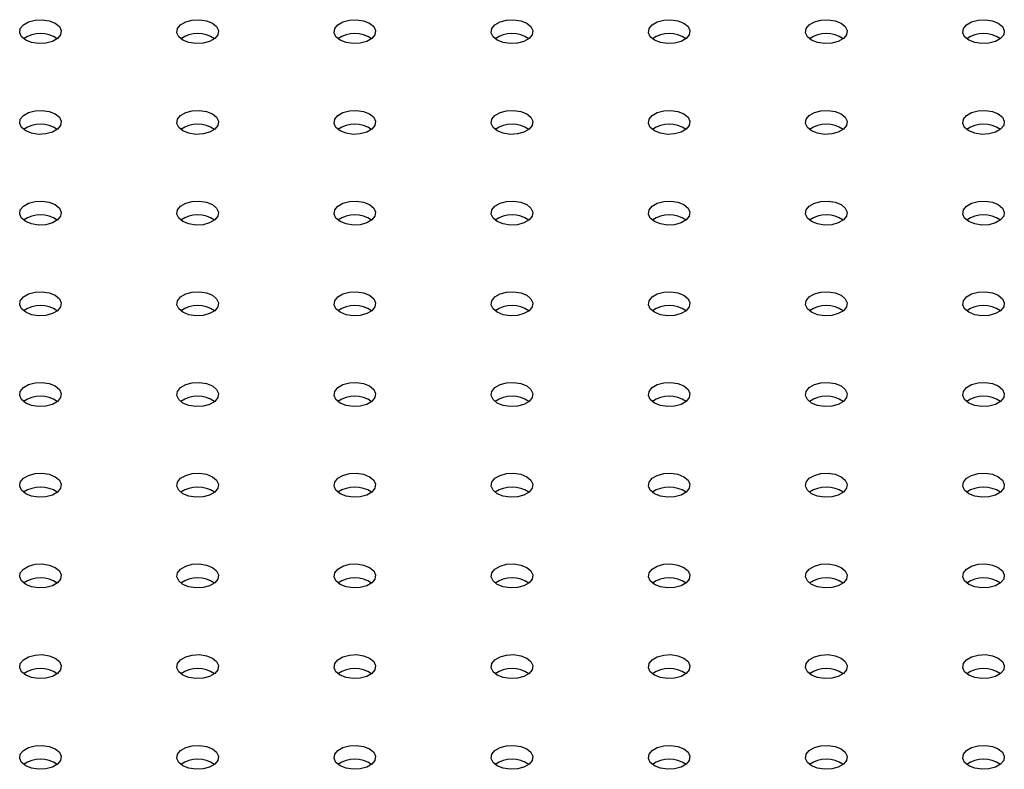
# Model space of a CAD drawing. Units: millimetres. Extents: x 0 to 44.5, y 0 to 29.8.
# Drawn here: x 23.3 to 23.6, y 14.7 to 14.9 of the extents above; entities that cross this region are included whole.
import ezdxf

# ---------------------------------------------------------------- set-up
doc = ezdxf.new("R2010")
doc.units = ezdxf.units.MM

msp = doc.modelspace()

# ---------------------------------------------------------------- linework, layer by layer
at = {"color": 7, "linetype": 'Continuous', "lineweight": 25, "flags": 128}
for points in [[(23.29100546027628, 14.92502743274106), (23.28981025424118, 14.9260128231001), (23.28927093277485, 14.92717477344058), (23.28945254600567, 14.92837313540288), (23.29033318869767, 14.92946336884842), (23.29180664234529, 14.93031397553352), (23.29369518669278, 14.93082235973835), (23.29577103541989, 14.93092720282485), (23.29778381053384, 14.93061585916947), (23.29949074165052, 14.929925881412), (23.30068594768562, 14.92894049105297), (23.30122526915195, 14.92777854071249), (23.30104365592113, 14.92658017875018), (23.30016301322913, 14.92548994530465), (23.2986895595815, 14.92463933861954), (23.29680101523401, 14.92413095441472), (23.29472516650691, 14.92402611132821), (23.29271239139296, 14.92433745498359), (23.29100546027628, 14.92502743274106)], [(23.33626029427221, 14.92502743274106), (23.33506508823712, 14.92601282310009), (23.33452576677078, 14.92717477344057), (23.3347073800016, 14.92837313540288), (23.3355880226936, 14.92946336884841), (23.33706147634123, 14.93031397553351), (23.33895002068872, 14.93082235973834), (23.34102586941582, 14.93092720282485), (23.34303864452978, 14.93061585916947), (23.34474557564645, 14.92992588141199), (23.34594078168156, 14.92894049105296), (23.34648010314789, 14.92777854071248), (23.34629848991707, 14.92658017875018), (23.34541784722507, 14.92548994530464), (23.34394439357744, 14.92463933861954), (23.34205584922995, 14.92413095441471), (23.33998000050285, 14.92402611132821), (23.33796722538889, 14.92433745498359), (23.33626029427221, 14.92502743274106)], [(23.38151512826816, 14.92502743274106), (23.38031992223306, 14.9260128231001), (23.37978060076673, 14.92717477344058), (23.37996221399754, 14.92837313540288), (23.38084285668954, 14.92946336884842), (23.38231631033717, 14.93031397553352), (23.38420485468466, 14.93082235973835), (23.38628070341176, 14.93092720282485), (23.38829347852572, 14.93061585916947), (23.3900004096424, 14.929925881412), (23.3911956156775, 14.92894049105297), (23.39173493714383, 14.92777854071249), (23.39155332391301, 14.92658017875018), (23.39067268122101, 14.92548994530465), (23.38919922757339, 14.92463933861954), (23.38731068322589, 14.92413095441472), (23.38523483449879, 14.92402611132821), (23.38322205938483, 14.92433745498359), (23.38151512826816, 14.92502743274106)], [(23.42676996226409, 14.92502743274106), (23.42557475622899, 14.92601282310009), (23.42503543476266, 14.92717477344057), (23.42521704799348, 14.92837313540288), (23.42609769068548, 14.92946336884841), (23.4275711443331, 14.93031397553351), (23.42945968868059, 14.93082235973834), (23.4315355374077, 14.93092720282485), (23.43354831252165, 14.93061585916947), (23.43525524363833, 14.92992588141199), (23.43645044967343, 14.92894049105296), (23.43698977113976, 14.92777854071248), (23.43680815790895, 14.92658017875018), (23.43592751521695, 14.92548994530464), (23.43445406156932, 14.92463933861954), (23.43256551722182, 14.92413095441471), (23.43048966849473, 14.92402611132821), (23.42847689338077, 14.92433745498359), (23.42676996226409, 14.92502743274106)], [(23.47202479626004, 14.92502743274106), (23.47082959022493, 14.9260128231001), (23.4702902687586, 14.92717477344058), (23.47047188198942, 14.92837313540288), (23.47135252468142, 14.92946336884842), (23.47282597832905, 14.93031397553352), (23.47471452267654, 14.93082235973835), (23.47679037140364, 14.93092720282485), (23.4788031465176, 14.93061585916947), (23.48051007763427, 14.929925881412), (23.48170528366937, 14.92894049105297), (23.4822446051357, 14.92777854071249), (23.48206299190489, 14.92658017875018), (23.48118234921289, 14.92548994530465), (23.47970889556526, 14.92463933861954), (23.47782035121777, 14.92413095441472), (23.47574450249067, 14.92402611132821), (23.47373172737671, 14.92433745498359), (23.47202479626004, 14.92502743274106)], [(23.51727963025597, 14.92502743274106), (23.51608442422087, 14.92601282310009), (23.51554510275454, 14.92717477344057), (23.51572671598536, 14.92837313540288), (23.51660735867735, 14.92946336884841), (23.51808081232498, 14.93031397553351), (23.51996935667247, 14.93082235973834), (23.52204520539957, 14.93092720282485), (23.52405798051353, 14.93061585916947), (23.52576491163021, 14.92992588141199), (23.52696011766531, 14.92894049105296), (23.52749943913164, 14.92777854071248), (23.52731782590082, 14.92658017875018), (23.52643718320882, 14.92548994530464), (23.52496372956119, 14.92463933861954), (23.52307518521371, 14.92413095441471), (23.5209993364866, 14.92402611132821), (23.51898656137265, 14.92433745498359), (23.51727963025597, 14.92502743274106)], [(23.56253446425191, 14.92502743274106), (23.56133925821681, 14.9260128231001), (23.56079993675048, 14.92717477344058), (23.5609815499813, 14.92837313540288), (23.5618621926733, 14.92946336884842), (23.56333564632093, 14.93031397553352), (23.56522419066842, 14.93082235973835), (23.56730003939552, 14.93092720282485), (23.56931281450948, 14.93061585916947), (23.57101974562615, 14.929925881412), (23.57221495166125, 14.92894049105297), (23.57275427312758, 14.92777854071249), (23.57257265989677, 14.92658017875018), (23.57169201720477, 14.92548994530465), (23.57021856355714, 14.92463933861954), (23.56833001920965, 14.92413095441472), (23.56625417048255, 14.92402611132821), (23.56424139536859, 14.92433745498359), (23.56253446425191, 14.92502743274106)], [(23.29100546027628, 14.89890237316273), (23.28981025424117, 14.89988776352177), (23.28927093277484, 14.90104971386224), (23.28945254600566, 14.90224807582455), (23.29033318869766, 14.90333830927008), (23.29180664234529, 14.90418891595519), (23.29369518669278, 14.90469730016002), (23.29577103541988, 14.90480214324652), (23.29778381053384, 14.90449079959114), (23.29949074165051, 14.90380082183367), (23.30068594768561, 14.90281543147464), (23.30122526915195, 14.90165348113416), (23.30104365592113, 14.90045511917185), (23.30016301322913, 14.89936488572632), (23.2986895595815, 14.89851427904121), (23.29680101523401, 14.89800589483638), (23.29472516650691, 14.89790105174988), (23.29271239139295, 14.89821239540526), (23.29100546027628, 14.89890237316273)], [(23.33626029427222, 14.89890237316274), (23.33506508823712, 14.89988776352177), (23.33452576677079, 14.90104971386225), (23.33470738000161, 14.90224807582455), (23.33558802269361, 14.90333830927009), (23.33706147634123, 14.90418891595519), (23.33895002068872, 14.90469730016002), (23.34102586941583, 14.90480214324652), (23.34303864452978, 14.90449079959115), (23.34474557564646, 14.90380082183367), (23.34594078168156, 14.90281543147464), (23.34648010314789, 14.90165348113416), (23.34629848991707, 14.90045511917186), (23.34541784722508, 14.89936488572632), (23.34394439357745, 14.89851427904122), (23.34205584922996, 14.89800589483639), (23.33998000050286, 14.89790105174989), (23.3379672253889, 14.89821239540526), (23.33626029427222, 14.89890237316274)], [(23.38151512826815, 14.89890237316273), (23.38031992223305, 14.89988776352177), (23.37978060076672, 14.90104971386225), (23.37996221399754, 14.90224807582455), (23.38084285668954, 14.90333830927008), (23.38231631033716, 14.90418891595519), (23.38420485468466, 14.90469730016002), (23.38628070341176, 14.90480214324652), (23.38829347852572, 14.90449079959114), (23.39000040964239, 14.90380082183367), (23.39119561567749, 14.90281543147464), (23.39173493714382, 14.90165348113416), (23.391553323913, 14.90045511917185), (23.39067268122101, 14.89936488572632), (23.38919922757338, 14.89851427904121), (23.38731068322589, 14.89800589483638), (23.38523483449879, 14.89790105174988), (23.38322205938483, 14.89821239540526), (23.38151512826815, 14.89890237316273)], [(23.4267699622641, 14.89890237316274), (23.425574756229, 14.89988776352177), (23.42503543476267, 14.90104971386225), (23.42521704799348, 14.90224807582455), (23.42609769068548, 14.90333830927009), (23.42757114433311, 14.90418891595519), (23.42945968868061, 14.90469730016002), (23.4315355374077, 14.90480214324652), (23.43354831252166, 14.90449079959115), (23.43525524363834, 14.90380082183367), (23.43645044967344, 14.90281543147464), (23.43698977113977, 14.90165348113416), (23.43680815790895, 14.90045511917186), (23.43592751521695, 14.89936488572632), (23.43445406156933, 14.89851427904122), (23.43256551722184, 14.89800589483639), (23.43048966849473, 14.89790105174989), (23.42847689338077, 14.89821239540526), (23.4267699622641, 14.89890237316274)], [(23.47202479626003, 14.89890237316273), (23.47082959022493, 14.89988776352177), (23.4702902687586, 14.90104971386224), (23.47047188198941, 14.90224807582455), (23.47135252468141, 14.90333830927008), (23.47282597832904, 14.90418891595519), (23.47471452267654, 14.90469730016002), (23.47679037140363, 14.90480214324652), (23.47880314651759, 14.90449079959114), (23.48051007763427, 14.90380082183367), (23.48170528366937, 14.90281543147464), (23.4822446051357, 14.90165348113416), (23.48206299190488, 14.90045511917185), (23.48118234921288, 14.89936488572632), (23.47970889556525, 14.89851427904121), (23.47782035121777, 14.89800589483638), (23.47574450249066, 14.89790105174988), (23.47373172737671, 14.89821239540526), (23.47202479626003, 14.89890237316273)], [(23.51727963025598, 14.89890237316274), (23.51608442422087, 14.89988776352177), (23.51554510275454, 14.90104971386225), (23.51572671598536, 14.90224807582455), (23.51660735867736, 14.90333830927009), (23.51808081232499, 14.90418891595519), (23.51996935667248, 14.90469730016002), (23.52204520539958, 14.90480214324652), (23.52405798051354, 14.90449079959115), (23.52576491163022, 14.90380082183367), (23.52696011766531, 14.90281543147464), (23.52749943913165, 14.90165348113416), (23.52731782590083, 14.90045511917186), (23.52643718320883, 14.89936488572632), (23.5249637295612, 14.89851427904122), (23.52307518521371, 14.89800589483639), (23.52099933648661, 14.89790105174989), (23.51898656137265, 14.89821239540526), (23.51727963025598, 14.89890237316274)], [(23.56253446425191, 14.89890237316273), (23.56133925821681, 14.89988776352177), (23.56079993675048, 14.90104971386225), (23.56098154998129, 14.90224807582455), (23.5618621926733, 14.90333830927008), (23.56333564632092, 14.90418891595519), (23.56522419066841, 14.90469730016002), (23.56730003939552, 14.90480214324652), (23.56931281450947, 14.90449079959114), (23.57101974562615, 14.90380082183367), (23.57221495166125, 14.90281543147464), (23.57275427312758, 14.90165348113416), (23.57257265989676, 14.90045511917185), (23.57169201720476, 14.89936488572632), (23.57021856355713, 14.89851427904121), (23.56833001920964, 14.89800589483639), (23.56625417048254, 14.89790105174988), (23.56424139536858, 14.89821239540526), (23.56253446425191, 14.89890237316273)], [(23.29100546027628, 14.87277731358441), (23.28981025424118, 14.87376270394344), (23.28927093277485, 14.87492465428392), (23.28945254600567, 14.87612301624623), (23.29033318869767, 14.87721324969176), (23.29180664234529, 14.87806385637687), (23.29369518669278, 14.8785722405817), (23.29577103541989, 14.8786770836682), (23.29778381053384, 14.87836574001282), (23.29949074165052, 14.87767576225535), (23.30068594768562, 14.87669037189631), (23.30122526915195, 14.87552842155583), (23.30104365592113, 14.87433005959353), (23.30016301322913, 14.87323982614799), (23.2986895595815, 14.87238921946289), (23.29680101523401, 14.87188083525806), (23.29472516650691, 14.87177599217156), (23.29271239139296, 14.87208733582694), (23.29100546027628, 14.87277731358441)], [(23.33626029427221, 14.87277731358441), (23.33506508823712, 14.87376270394344), (23.33452576677078, 14.87492465428392), (23.3347073800016, 14.87612301624622), (23.3355880226936, 14.87721324969176), (23.33706147634123, 14.87806385637686), (23.33895002068872, 14.87857224058169), (23.34102586941582, 14.87867708366819), (23.34303864452978, 14.87836574001282), (23.34474557564645, 14.87767576225534), (23.34594078168155, 14.87669037189631), (23.34648010314788, 14.87552842155583), (23.34629848991707, 14.87433005959353), (23.34541784722507, 14.87323982614799), (23.34394439357744, 14.87238921946289), (23.34205584922995, 14.87188083525806), (23.33998000050285, 14.87177599217155), (23.33796722538889, 14.87208733582693), (23.33626029427221, 14.87277731358441)], [(23.38151512826816, 14.87277731358441), (23.38031992223306, 14.87376270394344), (23.37978060076673, 14.87492465428392), (23.37996221399754, 14.87612301624623), (23.38084285668954, 14.87721324969176), (23.38231631033717, 14.87806385637687), (23.38420485468466, 14.8785722405817), (23.38628070341176, 14.8786770836682), (23.38829347852572, 14.87836574001282), (23.3900004096424, 14.87767576225535), (23.3911956156775, 14.87669037189631), (23.39173493714383, 14.87552842155583), (23.39155332391301, 14.87433005959353), (23.39067268122101, 14.87323982614799), (23.38919922757338, 14.87238921946289), (23.38731068322589, 14.87188083525806), (23.38523483449879, 14.87177599217156), (23.38322205938483, 14.87208733582694), (23.38151512826816, 14.87277731358441)], [(23.42676996226409, 14.87277731358441), (23.42557475622899, 14.87376270394344), (23.42503543476266, 14.87492465428392), (23.42521704799348, 14.87612301624622), (23.42609769068548, 14.87721324969176), (23.4275711443331, 14.87806385637686), (23.42945968868059, 14.87857224058169), (23.4315355374077, 14.87867708366819), (23.43354831252165, 14.87836574001282), (23.43525524363833, 14.87767576225534), (23.43645044967343, 14.87669037189631), (23.43698977113976, 14.87552842155583), (23.43680815790895, 14.87433005959353), (23.43592751521695, 14.87323982614799), (23.43445406156932, 14.87238921946289), (23.43256551722182, 14.87188083525806), (23.43048966849473, 14.87177599217155), (23.42847689338077, 14.87208733582693), (23.42676996226409, 14.87277731358441)], [(23.47202479626004, 14.87277731358441), (23.47082959022493, 14.87376270394344), (23.4702902687586, 14.87492465428392), (23.47047188198942, 14.87612301624623), (23.47135252468142, 14.87721324969176), (23.47282597832905, 14.87806385637687), (23.47471452267654, 14.8785722405817), (23.47679037140364, 14.8786770836682), (23.4788031465176, 14.87836574001282), (23.48051007763427, 14.87767576225535), (23.48170528366937, 14.87669037189631), (23.4822446051357, 14.87552842155583), (23.48206299190489, 14.87433005959353), (23.48118234921289, 14.87323982614799), (23.47970889556526, 14.87238921946289), (23.47782035121777, 14.87188083525806), (23.47574450249067, 14.87177599217156), (23.47373172737671, 14.87208733582694), (23.47202479626004, 14.87277731358441)], [(23.51727963025597, 14.87277731358441), (23.51608442422087, 14.87376270394344), (23.51554510275454, 14.87492465428392), (23.51572671598535, 14.87612301624622), (23.51660735867735, 14.87721324969176), (23.51808081232498, 14.87806385637686), (23.51996935667247, 14.87857224058169), (23.52204520539957, 14.87867708366819), (23.52405798051353, 14.87836574001282), (23.5257649116302, 14.87767576225534), (23.52696011766531, 14.87669037189631), (23.52749943913164, 14.87552842155583), (23.52731782590082, 14.87433005959353), (23.52643718320882, 14.87323982614799), (23.52496372956119, 14.87238921946289), (23.52307518521371, 14.87188083525806), (23.5209993364866, 14.87177599217155), (23.51898656137264, 14.87208733582693), (23.51727963025597, 14.87277731358441)], [(23.56253446425191, 14.87277731358441), (23.56133925821681, 14.87376270394344), (23.56079993675048, 14.87492465428392), (23.5609815499813, 14.87612301624623), (23.5618621926733, 14.87721324969176), (23.56333564632093, 14.87806385637687), (23.56522419066842, 14.8785722405817), (23.56730003939552, 14.8786770836682), (23.56931281450948, 14.87836574001282), (23.57101974562615, 14.87767576225535), (23.57221495166125, 14.87669037189631), (23.57275427312758, 14.87552842155583), (23.57257265989677, 14.87433005959353), (23.57169201720477, 14.87323982614799), (23.57021856355714, 14.87238921946289), (23.56833001920965, 14.87188083525806), (23.56625417048255, 14.87177599217156), (23.56424139536859, 14.87208733582694), (23.56253446425191, 14.87277731358441)], [(23.29100546027627, 14.84665225400608), (23.28981025424117, 14.84763764436511), (23.28927093277484, 14.84879959470559), (23.28945254600566, 14.8499979566679), (23.29033318869766, 14.85108819011343), (23.29180664234529, 14.85193879679853), (23.29369518669278, 14.85244718100336), (23.29577103541988, 14.85255202408987), (23.29778381053384, 14.85224068043449), (23.29949074165051, 14.85155070267702), (23.30068594768561, 14.85056531231798), (23.30122526915194, 14.8494033619775), (23.30104365592113, 14.8482050000152), (23.30016301322913, 14.84711476656966), (23.2986895595815, 14.84626415988456), (23.29680101523401, 14.84575577567973), (23.29472516650691, 14.84565093259323), (23.29271239139295, 14.84596227624861), (23.29100546027627, 14.84665225400608)], [(23.33626029427222, 14.84665225400608), (23.33506508823712, 14.84763764436512), (23.33452576677078, 14.8487995947056), (23.3347073800016, 14.8499979566679), (23.3355880226936, 14.85108819011344), (23.33706147634123, 14.85193879679854), (23.33895002068872, 14.85244718100337), (23.34102586941582, 14.85255202408987), (23.34303864452978, 14.85224068043449), (23.34474557564646, 14.85155070267702), (23.34594078168156, 14.85056531231799), (23.34648010314789, 14.84940336197751), (23.34629848991707, 14.84820500001521), (23.34541784722507, 14.84711476656967), (23.34394439357744, 14.84626415988456), (23.34205584922995, 14.84575577567974), (23.33998000050285, 14.84565093259323), (23.33796722538889, 14.84596227624861), (23.33626029427222, 14.84665225400608)], [(23.38151512826815, 14.84665225400608), (23.38031992223305, 14.84763764436511), (23.37978060076672, 14.84879959470559), (23.37996221399754, 14.8499979566679), (23.38084285668954, 14.85108819011343), (23.38231631033716, 14.85193879679853), (23.38420485468466, 14.85244718100336), (23.38628070341176, 14.85255202408987), (23.38829347852571, 14.85224068043449), (23.39000040964239, 14.85155070267702), (23.39119561567749, 14.85056531231798), (23.39173493714382, 14.8494033619775), (23.391553323913, 14.8482050000152), (23.39067268122101, 14.84711476656966), (23.38919922757337, 14.84626415988456), (23.38731068322589, 14.84575577567973), (23.38523483449879, 14.84565093259323), (23.38322205938483, 14.84596227624861), (23.38151512826815, 14.84665225400608)], [(23.4267699622641, 14.84665225400608), (23.425574756229, 14.84763764436512), (23.42503543476266, 14.8487995947056), (23.42521704799348, 14.8499979566679), (23.42609769068548, 14.85108819011344), (23.42757114433311, 14.85193879679854), (23.4294596886806, 14.85244718100337), (23.4315355374077, 14.85255202408987), (23.43354831252166, 14.85224068043449), (23.43525524363834, 14.85155070267702), (23.43645044967343, 14.85056531231799), (23.43698977113976, 14.84940336197751), (23.43680815790895, 14.8482050000152), (23.43592751521695, 14.84711476656967), (23.43445406156932, 14.84626415988456), (23.43256551722183, 14.84575577567974), (23.43048966849473, 14.84565093259323), (23.42847689338077, 14.84596227624861), (23.4267699622641, 14.84665225400608)], [(23.47202479626003, 14.84665225400608), (23.47082959022493, 14.84763764436511), (23.4702902687586, 14.84879959470559), (23.47047188198941, 14.8499979566679), (23.47135252468141, 14.85108819011343), (23.47282597832904, 14.85193879679853), (23.47471452267654, 14.85244718100336), (23.47679037140363, 14.85255202408987), (23.47880314651759, 14.85224068043449), (23.48051007763427, 14.85155070267702), (23.48170528366937, 14.85056531231798), (23.4822446051357, 14.8494033619775), (23.48206299190488, 14.8482050000152), (23.48118234921288, 14.84711476656966), (23.47970889556525, 14.84626415988456), (23.47782035121777, 14.84575577567973), (23.47574450249066, 14.84565093259323), (23.47373172737671, 14.84596227624861), (23.47202479626003, 14.84665225400608)], [(23.51727963025597, 14.84665225400608), (23.51608442422087, 14.84763764436512), (23.51554510275454, 14.8487995947056), (23.51572671598536, 14.8499979566679), (23.51660735867736, 14.85108819011344), (23.51808081232499, 14.85193879679854), (23.51996935667248, 14.85244718100337), (23.52204520539958, 14.85255202408987), (23.52405798051354, 14.85224068043449), (23.52576491163022, 14.85155070267702), (23.52696011766531, 14.85056531231799), (23.52749943913165, 14.84940336197751), (23.52731782590083, 14.8482050000152), (23.52643718320883, 14.84711476656967), (23.5249637295612, 14.84626415988456), (23.52307518521371, 14.84575577567974), (23.52099933648661, 14.84565093259323), (23.51898656137265, 14.84596227624861), (23.51727963025597, 14.84665225400608)], [(23.56253446425191, 14.84665225400608), (23.56133925821681, 14.84763764436511), (23.56079993675048, 14.84879959470559), (23.56098154998129, 14.8499979566679), (23.5618621926733, 14.85108819011343), (23.56333564632092, 14.85193879679853), (23.56522419066841, 14.85244718100336), (23.56730003939551, 14.85255202408987), (23.56931281450947, 14.85224068043449), (23.57101974562615, 14.85155070267702), (23.57221495166125, 14.85056531231798), (23.57275427312758, 14.8494033619775), (23.57257265989676, 14.8482050000152), (23.57169201720476, 14.84711476656966), (23.57021856355713, 14.84626415988456), (23.56833001920964, 14.84575577567973), (23.56625417048254, 14.84565093259323), (23.56424139536858, 14.84596227624861), (23.56253446425191, 14.84665225400608)], [(23.29100546027628, 14.82052719442776), (23.28981025424118, 14.82151258478679), (23.28927093277485, 14.82267453512727), (23.28945254600567, 14.82387289708957), (23.29033318869767, 14.82496313053511), (23.29180664234529, 14.82581373722021), (23.29369518669278, 14.82632212142504), (23.29577103541989, 14.82642696451154), (23.29778381053384, 14.82611562085617), (23.29949074165052, 14.82542564309869), (23.30068594768562, 14.82444025273966), (23.30122526915195, 14.82327830239918), (23.30104365592113, 14.82207994043688), (23.30016301322913, 14.82098970699134), (23.2986895595815, 14.82013910030624), (23.29680101523401, 14.81963071610141), (23.29472516650691, 14.81952587301491), (23.29271239139296, 14.81983721667028), (23.29100546027628, 14.82052719442776)], [(23.33626029427221, 14.82052719442775), (23.33506508823711, 14.82151258478679), (23.33452576677078, 14.82267453512726), (23.3347073800016, 14.82387289708957), (23.3355880226936, 14.8249631305351), (23.33706147634123, 14.82581373722021), (23.33895002068872, 14.82632212142504), (23.34102586941582, 14.82642696451154), (23.34303864452978, 14.82611562085616), (23.34474557564645, 14.82542564309869), (23.34594078168155, 14.82444025273966), (23.34648010314788, 14.82327830239918), (23.34629848991707, 14.82207994043687), (23.34541784722507, 14.82098970699134), (23.34394439357744, 14.82013910030623), (23.34205584922995, 14.8196307161014), (23.33998000050285, 14.8195258730149), (23.33796722538889, 14.81983721667028), (23.33626029427221, 14.82052719442775)], [(23.38151512826816, 14.82052719442776), (23.38031992223306, 14.82151258478679), (23.37978060076673, 14.82267453512727), (23.37996221399754, 14.82387289708957), (23.38084285668954, 14.82496313053511), (23.38231631033717, 14.82581373722021), (23.38420485468466, 14.82632212142504), (23.38628070341176, 14.82642696451154), (23.38829347852572, 14.82611562085617), (23.3900004096424, 14.82542564309869), (23.3911956156775, 14.82444025273966), (23.39173493714383, 14.82327830239918), (23.39155332391301, 14.82207994043688), (23.39067268122101, 14.82098970699134), (23.38919922757338, 14.82013910030624), (23.38731068322589, 14.81963071610141), (23.38523483449879, 14.81952587301491), (23.38322205938483, 14.81983721667028), (23.38151512826816, 14.82052719442776)], [(23.42676996226409, 14.82052719442775), (23.42557475622899, 14.82151258478679), (23.42503543476266, 14.82267453512726), (23.42521704799347, 14.82387289708957), (23.42609769068548, 14.8249631305351), (23.4275711443331, 14.82581373722021), (23.42945968868059, 14.82632212142504), (23.4315355374077, 14.82642696451154), (23.43354831252165, 14.82611562085616), (23.43525524363833, 14.82542564309869), (23.43645044967343, 14.82444025273966), (23.43698977113976, 14.82327830239918), (23.43680815790895, 14.82207994043687), (23.43592751521695, 14.82098970699134), (23.43445406156932, 14.82013910030623), (23.43256551722182, 14.8196307161014), (23.43048966849473, 14.8195258730149), (23.42847689338076, 14.81983721667028), (23.42676996226409, 14.82052719442775)], [(23.47202479626004, 14.82052719442776), (23.47082959022493, 14.82151258478679), (23.4702902687586, 14.82267453512727), (23.47047188198942, 14.82387289708957), (23.47135252468142, 14.82496313053511), (23.47282597832905, 14.82581373722021), (23.47471452267654, 14.82632212142504), (23.47679037140364, 14.82642696451154), (23.4788031465176, 14.82611562085617), (23.48051007763427, 14.82542564309869), (23.48170528366937, 14.82444025273966), (23.4822446051357, 14.82327830239918), (23.48206299190489, 14.82207994043688), (23.48118234921289, 14.82098970699134), (23.47970889556526, 14.82013910030624), (23.47782035121777, 14.81963071610141), (23.47574450249067, 14.81952587301491), (23.47373172737671, 14.81983721667028), (23.47202479626004, 14.82052719442776)], [(23.51727963025597, 14.82052719442775), (23.51608442422087, 14.82151258478679), (23.51554510275454, 14.82267453512726), (23.51572671598535, 14.82387289708957), (23.51660735867735, 14.8249631305351), (23.51808081232498, 14.82581373722021), (23.51996935667247, 14.82632212142504), (23.52204520539957, 14.82642696451154), (23.52405798051353, 14.82611562085616), (23.5257649116302, 14.82542564309869), (23.52696011766531, 14.82444025273966), (23.52749943913164, 14.82327830239918), (23.52731782590082, 14.82207994043687), (23.52643718320882, 14.82098970699134), (23.52496372956119, 14.82013910030623), (23.5230751852137, 14.8196307161014), (23.5209993364866, 14.8195258730149), (23.51898656137264, 14.81983721667028), (23.51727963025597, 14.82052719442775)], [(23.56253446425191, 14.82052719442776), (23.56133925821681, 14.82151258478679), (23.56079993675048, 14.82267453512727), (23.5609815499813, 14.82387289708957), (23.5618621926733, 14.82496313053511), (23.56333564632093, 14.82581373722021), (23.56522419066842, 14.82632212142504), (23.56730003939552, 14.82642696451154), (23.56931281450948, 14.82611562085617), (23.57101974562615, 14.82542564309869), (23.57221495166125, 14.82444025273966), (23.57275427312758, 14.82327830239918), (23.57257265989677, 14.82207994043688), (23.57169201720477, 14.82098970699134), (23.57021856355714, 14.82013910030624), (23.56833001920965, 14.81963071610141), (23.56625417048255, 14.81952587301491), (23.56424139536859, 14.81983721667028), (23.56253446425191, 14.82052719442776)], [(23.29100546027627, 14.79440213484943), (23.28981025424117, 14.79538752520846), (23.28927093277484, 14.79654947554894), (23.28945254600566, 14.79774783751124), (23.29033318869766, 14.79883807095678), (23.29180664234529, 14.79968867764188), (23.29369518669278, 14.80019706184671), (23.29577103541988, 14.80030190493321), (23.29778381053384, 14.79999056127784), (23.29949074165051, 14.79930058352036), (23.30068594768561, 14.79831519316133), (23.30122526915194, 14.79715324282085), (23.30104365592113, 14.79595488085855), (23.30016301322913, 14.79486464741301), (23.2986895595815, 14.79401404072791), (23.29680101523401, 14.79350565652308), (23.29472516650691, 14.79340081343658), (23.29271239139295, 14.79371215709195), (23.29100546027627, 14.79440213484943)], [(23.33626029427222, 14.79440213484943), (23.33506508823712, 14.79538752520847), (23.33452576677078, 14.79654947554894), (23.3347073800016, 14.79774783751125), (23.3355880226936, 14.79883807095678), (23.33706147634123, 14.79968867764189), (23.33895002068872, 14.80019706184672), (23.34102586941582, 14.80030190493322), (23.34303864452978, 14.79999056127784), (23.34474557564646, 14.79930058352037), (23.34594078168156, 14.79831519316133), (23.34648010314789, 14.79715324282085), (23.34629848991707, 14.79595488085855), (23.34541784722507, 14.79486464741301), (23.34394439357744, 14.79401404072791), (23.34205584922995, 14.79350565652308), (23.33998000050285, 14.79340081343658), (23.33796722538889, 14.79371215709196), (23.33626029427222, 14.79440213484943)], [(23.38151512826815, 14.79440213484943), (23.38031992223305, 14.79538752520846), (23.37978060076672, 14.79654947554894), (23.37996221399753, 14.79774783751124), (23.38084285668954, 14.79883807095678), (23.38231631033716, 14.79968867764188), (23.38420485468466, 14.80019706184671), (23.38628070341176, 14.80030190493321), (23.38829347852571, 14.79999056127784), (23.39000040964239, 14.79930058352036), (23.39119561567749, 14.79831519316133), (23.39173493714382, 14.79715324282085), (23.391553323913, 14.79595488085855), (23.390672681221, 14.79486464741301), (23.38919922757337, 14.79401404072791), (23.38731068322589, 14.79350565652308), (23.38523483449879, 14.79340081343658), (23.38322205938482, 14.79371215709195), (23.38151512826815, 14.79440213484943)], [(23.4267699622641, 14.79440213484943), (23.425574756229, 14.79538752520847), (23.42503543476266, 14.79654947554894), (23.42521704799348, 14.79774783751125), (23.42609769068548, 14.79883807095678), (23.42757114433311, 14.79968867764188), (23.4294596886806, 14.80019706184672), (23.4315355374077, 14.80030190493322), (23.43354831252166, 14.79999056127784), (23.43525524363834, 14.79930058352037), (23.43645044967343, 14.79831519316133), (23.43698977113976, 14.79715324282085), (23.43680815790895, 14.79595488085855), (23.43592751521695, 14.79486464741301), (23.43445406156932, 14.79401404072791), (23.43256551722183, 14.79350565652308), (23.43048966849473, 14.79340081343658), (23.42847689338077, 14.79371215709196), (23.4267699622641, 14.79440213484943)], [(23.47202479626003, 14.79440213484943), (23.47082959022493, 14.79538752520846), (23.4702902687586, 14.79654947554894), (23.47047188198941, 14.79774783751124), (23.47135252468141, 14.79883807095678), (23.47282597832904, 14.79968867764188), (23.47471452267653, 14.80019706184671), (23.47679037140363, 14.80030190493321), (23.47880314651759, 14.79999056127784), (23.48051007763427, 14.79930058352036), (23.48170528366937, 14.79831519316133), (23.4822446051357, 14.79715324282085), (23.48206299190488, 14.79595488085855), (23.48118234921288, 14.79486464741301), (23.47970889556525, 14.79401404072791), (23.47782035121776, 14.79350565652308), (23.47574450249066, 14.79340081343658), (23.47373172737671, 14.79371215709195), (23.47202479626003, 14.79440213484943)], [(23.51727963025597, 14.79440213484943), (23.51608442422087, 14.79538752520847), (23.51554510275454, 14.79654947554894), (23.51572671598536, 14.79774783751125), (23.51660735867736, 14.79883807095678), (23.51808081232499, 14.79968867764188), (23.51996935667248, 14.80019706184672), (23.52204520539958, 14.80030190493322), (23.52405798051354, 14.79999056127784), (23.52576491163022, 14.79930058352037), (23.52696011766531, 14.79831519316133), (23.52749943913165, 14.79715324282085), (23.52731782590083, 14.79595488085855), (23.52643718320883, 14.79486464741301), (23.5249637295612, 14.79401404072791), (23.52307518521371, 14.79350565652308), (23.52099933648661, 14.79340081343658), (23.51898656137265, 14.79371215709196), (23.51727963025597, 14.79440213484943)], [(23.5625344642519, 14.79440213484943), (23.56133925821681, 14.79538752520846), (23.56079993675048, 14.79654947554894), (23.56098154998129, 14.79774783751124), (23.56186219267329, 14.79883807095678), (23.56333564632092, 14.79968867764188), (23.56522419066841, 14.80019706184671), (23.56730003939551, 14.80030190493321), (23.56931281450947, 14.79999056127784), (23.57101974562615, 14.79930058352036), (23.57221495166125, 14.79831519316133), (23.57275427312758, 14.79715324282085), (23.57257265989676, 14.79595488085855), (23.57169201720476, 14.79486464741301), (23.57021856355713, 14.79401404072791), (23.56833001920964, 14.79350565652308), (23.56625417048254, 14.79340081343658), (23.56424139536858, 14.79371215709195), (23.5625344642519, 14.79440213484943)], [(23.29100546027628, 14.7682770752711), (23.28981025424118, 14.76926246563014), (23.28927093277485, 14.77042441597062), (23.28945254600567, 14.77162277793292), (23.29033318869767, 14.77271301137846), (23.29180664234529, 14.77356361806356), (23.29369518669278, 14.77407200226839), (23.29577103541989, 14.77417684535489), (23.29778381053384, 14.77386550169951), (23.29949074165052, 14.77317552394204), (23.30068594768562, 14.77219013358301), (23.30122526915195, 14.77102818324253), (23.30104365592113, 14.76982982128022), (23.30016301322913, 14.76873958783469), (23.2986895595815, 14.76788898114959), (23.29680101523401, 14.76738059694476), (23.29472516650691, 14.76727575385825), (23.29271239139295, 14.76758709751363), (23.29100546027628, 14.7682770752711)], [(23.33626029427221, 14.7682770752711), (23.33506508823711, 14.76926246563013), (23.33452576677078, 14.77042441597061), (23.3347073800016, 14.77162277793292), (23.3355880226936, 14.77271301137845), (23.33706147634123, 14.77356361806355), (23.33895002068872, 14.77407200226838), (23.34102586941582, 14.77417684535489), (23.34303864452978, 14.77386550169951), (23.34474557564645, 14.77317552394204), (23.34594078168155, 14.772190133583), (23.34648010314788, 14.77102818324252), (23.34629848991707, 14.76982982128022), (23.34541784722507, 14.76873958783468), (23.34394439357744, 14.76788898114958), (23.34205584922995, 14.76738059694475), (23.33998000050285, 14.76727575385825), (23.33796722538889, 14.76758709751363), (23.33626029427221, 14.7682770752711)], [(23.38151512826816, 14.7682770752711), (23.38031992223306, 14.76926246563014), (23.37978060076673, 14.77042441597062), (23.37996221399754, 14.77162277793292), (23.38084285668954, 14.77271301137846), (23.38231631033717, 14.77356361806356), (23.38420485468466, 14.77407200226839), (23.38628070341176, 14.77417684535489), (23.38829347852572, 14.77386550169951), (23.39000040964239, 14.77317552394204), (23.3911956156775, 14.77219013358301), (23.39173493714383, 14.77102818324253), (23.39155332391301, 14.76982982128022), (23.39067268122101, 14.76873958783469), (23.38919922757338, 14.76788898114959), (23.38731068322589, 14.76738059694476), (23.38523483449879, 14.76727575385825), (23.38322205938483, 14.76758709751363), (23.38151512826816, 14.7682770752711)], [(23.42676996226409, 14.7682770752711), (23.42557475622899, 14.76926246563013), (23.42503543476266, 14.77042441597061), (23.42521704799347, 14.77162277793292), (23.42609769068548, 14.77271301137845), (23.4275711443331, 14.77356361806355), (23.42945968868059, 14.77407200226838), (23.43153553740769, 14.77417684535489), (23.43354831252165, 14.77386550169951), (23.43525524363833, 14.77317552394204), (23.43645044967343, 14.772190133583), (23.43698977113976, 14.77102818324252), (23.43680815790895, 14.76982982128022), (23.43592751521694, 14.76873958783468), (23.43445406156932, 14.76788898114958), (23.43256551722182, 14.76738059694475), (23.43048966849472, 14.76727575385825), (23.42847689338076, 14.76758709751363), (23.42676996226409, 14.7682770752711)], [(23.47202479626004, 14.7682770752711), (23.47082959022493, 14.76926246563014), (23.4702902687586, 14.77042441597062), (23.47047188198942, 14.77162277793292), (23.47135252468142, 14.77271301137846), (23.47282597832905, 14.77356361806356), (23.47471452267654, 14.77407200226839), (23.47679037140364, 14.77417684535489), (23.4788031465176, 14.77386550169951), (23.48051007763427, 14.77317552394204), (23.48170528366937, 14.77219013358301), (23.4822446051357, 14.77102818324253), (23.48206299190489, 14.76982982128022), (23.48118234921289, 14.76873958783469), (23.47970889556526, 14.76788898114959), (23.47782035121777, 14.76738059694475), (23.47574450249067, 14.76727575385825), (23.47373172737671, 14.76758709751363), (23.47202479626004, 14.7682770752711)], [(23.51727963025597, 14.7682770752711), (23.51608442422087, 14.76926246563013), (23.51554510275454, 14.77042441597061), (23.51572671598535, 14.77162277793292), (23.51660735867735, 14.77271301137845), (23.51808081232498, 14.77356361806355), (23.51996935667247, 14.77407200226838), (23.52204520539957, 14.77417684535489), (23.52405798051353, 14.77386550169951), (23.5257649116302, 14.77317552394204), (23.52696011766531, 14.772190133583), (23.52749943913164, 14.77102818324252), (23.52731782590082, 14.76982982128022), (23.52643718320882, 14.76873958783468), (23.52496372956119, 14.76788898114958), (23.5230751852137, 14.76738059694475), (23.5209993364866, 14.76727575385825), (23.51898656137264, 14.76758709751363), (23.51727963025597, 14.7682770752711)], [(23.56253446425191, 14.7682770752711), (23.56133925821681, 14.76926246563014), (23.56079993675048, 14.77042441597061), (23.5609815499813, 14.77162277793292), (23.5618621926733, 14.77271301137846), (23.56333564632093, 14.77356361806356), (23.56522419066842, 14.77407200226839), (23.56730003939552, 14.77417684535489), (23.56931281450948, 14.77386550169951), (23.57101974562615, 14.77317552394204), (23.57221495166125, 14.77219013358301), (23.57275427312758, 14.77102818324253), (23.57257265989677, 14.76982982128022), (23.57169201720477, 14.76873958783469), (23.57021856355714, 14.76788898114959), (23.56833001920965, 14.76738059694475), (23.56625417048255, 14.76727575385825), (23.56424139536859, 14.76758709751363), (23.56253446425191, 14.7682770752711)], [(23.29100546027627, 14.74215201569277), (23.28981025424117, 14.74313740605181), (23.28927093277484, 14.74429935639228), (23.28945254600566, 14.74549771835459), (23.29033318869766, 14.74658795180012), (23.29180664234529, 14.74743855848523), (23.29369518669278, 14.74794694269006), (23.29577103541988, 14.74805178577656), (23.29778381053384, 14.74774044212118), (23.29949074165051, 14.74705046436371), (23.30068594768561, 14.74606507400468), (23.30122526915194, 14.7449031236642), (23.30104365592113, 14.74370476170189), (23.30016301322912, 14.74261452825636), (23.2986895595815, 14.74176392157126), (23.29680101523401, 14.74125553736642), (23.29472516650691, 14.74115069427992), (23.29271239139295, 14.7414620379353), (23.29100546027627, 14.74215201569277)], [(23.33626029427222, 14.74215201569278), (23.33506508823712, 14.74313740605181), (23.33452576677078, 14.74429935639229), (23.3347073800016, 14.74549771835459), (23.3355880226936, 14.74658795180013), (23.33706147634123, 14.74743855848523), (23.33895002068872, 14.74794694269006), (23.34102586941582, 14.74805178577656), (23.34303864452978, 14.74774044212119), (23.34474557564646, 14.74705046436372), (23.34594078168156, 14.74606507400468), (23.34648010314789, 14.7449031236642), (23.34629848991707, 14.7437047617019), (23.34541784722507, 14.74261452825636), (23.34394439357744, 14.74176392157126), (23.34205584922995, 14.74125553736643), (23.33998000050285, 14.74115069427993), (23.33796722538889, 14.7414620379353), (23.33626029427222, 14.74215201569278)], [(23.38151512826815, 14.74215201569277), (23.38031992223305, 14.74313740605181), (23.37978060076672, 14.74429935639228), (23.37996221399753, 14.74549771835459), (23.38084285668954, 14.74658795180012), (23.38231631033716, 14.74743855848523), (23.38420485468465, 14.74794694269006), (23.38628070341176, 14.74805178577656), (23.38829347852571, 14.74774044212118), (23.39000040964239, 14.74705046436371), (23.39119561567749, 14.74606507400468), (23.39173493714382, 14.7449031236642), (23.391553323913, 14.74370476170189), (23.390672681221, 14.74261452825636), (23.38919922757337, 14.74176392157126), (23.38731068322588, 14.74125553736642), (23.38523483449879, 14.74115069427992), (23.38322205938482, 14.7414620379353), (23.38151512826815, 14.74215201569277)], [(23.4267699622641, 14.74215201569278), (23.425574756229, 14.74313740605181), (23.42503543476266, 14.74429935639229), (23.42521704799348, 14.74549771835459), (23.42609769068548, 14.74658795180013), (23.42757114433311, 14.74743855848523), (23.4294596886806, 14.74794694269006), (23.4315355374077, 14.74805178577656), (23.43354831252166, 14.74774044212119), (23.43525524363834, 14.74705046436372), (23.43645044967343, 14.74606507400468), (23.43698977113976, 14.7449031236642), (23.43680815790895, 14.7437047617019), (23.43592751521695, 14.74261452825636), (23.43445406156932, 14.74176392157126), (23.43256551722183, 14.74125553736643), (23.43048966849473, 14.74115069427993), (23.42847689338077, 14.7414620379353), (23.4267699622641, 14.74215201569278)], [(23.47202479626003, 14.74215201569277), (23.47082959022493, 14.74313740605181), (23.4702902687586, 14.74429935639228), (23.47047188198941, 14.74549771835459), (23.47135252468141, 14.74658795180012), (23.47282597832904, 14.74743855848523), (23.47471452267653, 14.74794694269006), (23.47679037140363, 14.74805178577656), (23.47880314651759, 14.74774044212118), (23.48051007763427, 14.74705046436371), (23.48170528366937, 14.74606507400468), (23.4822446051357, 14.7449031236642), (23.48206299190488, 14.74370476170189), (23.48118234921288, 14.74261452825636), (23.47970889556525, 14.74176392157126), (23.47782035121776, 14.74125553736642), (23.47574450249066, 14.74115069427992), (23.47373172737671, 14.7414620379353), (23.47202479626003, 14.74215201569277)], [(23.51727963025597, 14.74215201569278), (23.51608442422087, 14.74313740605181), (23.51554510275454, 14.74429935639229), (23.51572671598536, 14.74549771835459), (23.51660735867736, 14.74658795180013), (23.51808081232499, 14.74743855848523), (23.51996935667248, 14.74794694269006), (23.52204520539958, 14.74805178577656), (23.52405798051354, 14.74774044212119), (23.52576491163021, 14.74705046436372), (23.52696011766531, 14.74606507400468), (23.52749943913165, 14.7449031236642), (23.52731782590083, 14.7437047617019), (23.52643718320883, 14.74261452825636), (23.5249637295612, 14.74176392157126), (23.52307518521371, 14.74125553736643), (23.52099933648661, 14.74115069427993), (23.51898656137265, 14.7414620379353), (23.51727963025597, 14.74215201569278)], [(23.5625344642519, 14.74215201569277), (23.56133925821681, 14.74313740605181), (23.56079993675048, 14.74429935639228), (23.56098154998129, 14.74549771835459), (23.56186219267329, 14.74658795180012), (23.56333564632092, 14.74743855848523), (23.56522419066841, 14.74794694269006), (23.56730003939551, 14.74805178577656), (23.56931281450947, 14.74774044212118), (23.57101974562615, 14.74705046436371), (23.57221495166125, 14.74606507400468), (23.57275427312758, 14.7449031236642), (23.57257265989676, 14.74370476170189), (23.57169201720476, 14.74261452825636), (23.57021856355713, 14.74176392157126), (23.56833001920964, 14.74125553736642), (23.56625417048254, 14.74115069427992), (23.56424139536858, 14.7414620379353), (23.5625344642519, 14.74215201569277)], [(23.29100546027628, 14.71602695611445), (23.28981025424118, 14.71701234647348), (23.28927093277485, 14.71817429681396), (23.28945254600567, 14.71937265877627), (23.29033318869767, 14.7204628922218), (23.29180664234529, 14.7213134989069), (23.29369518669278, 14.72182188311174), (23.29577103541989, 14.72192672619824), (23.29778381053384, 14.72161538254286), (23.29949074165052, 14.72092540478539), (23.30068594768562, 14.71994001442635), (23.30122526915195, 14.71877806408587), (23.30104365592113, 14.71757970212357), (23.30016301322913, 14.71648946867803), (23.2986895595815, 14.71563886199293), (23.29680101523401, 14.7151304777881), (23.29472516650691, 14.7150256347016), (23.29271239139295, 14.71533697835698), (23.29100546027628, 14.71602695611445)], [(23.33626029427221, 14.71602695611445), (23.33506508823711, 14.71701234647348), (23.33452576677078, 14.71817429681396), (23.3347073800016, 14.71937265877626), (23.3355880226936, 14.7204628922218), (23.33706147634123, 14.7213134989069), (23.33895002068871, 14.72182188311173), (23.34102586941582, 14.72192672619823), (23.34303864452978, 14.72161538254286), (23.34474557564645, 14.72092540478538), (23.34594078168155, 14.71994001442635), (23.34648010314788, 14.71877806408587), (23.34629848991707, 14.71757970212357), (23.34541784722506, 14.71648946867803), (23.34394439357744, 14.71563886199293), (23.34205584922994, 14.7151304777881), (23.33998000050284, 14.7150256347016), (23.33796722538889, 14.71533697835697), (23.33626029427221, 14.71602695611445)], [(23.38151512826816, 14.71602695611445), (23.38031992223306, 14.71701234647348), (23.37978060076673, 14.71817429681396), (23.37996221399754, 14.71937265877627), (23.38084285668954, 14.7204628922218), (23.38231631033717, 14.7213134989069), (23.38420485468466, 14.72182188311174), (23.38628070341176, 14.72192672619824), (23.38829347852572, 14.72161538254286), (23.39000040964239, 14.72092540478539), (23.3911956156775, 14.71994001442635), (23.39173493714383, 14.71877806408587), (23.39155332391301, 14.71757970212357), (23.39067268122101, 14.71648946867803), (23.38919922757338, 14.71563886199293), (23.38731068322589, 14.7151304777881), (23.38523483449879, 14.7150256347016), (23.38322205938483, 14.71533697835698), (23.38151512826816, 14.71602695611445)], [(23.42676996226409, 14.71602695611445), (23.42557475622899, 14.71701234647348), (23.42503543476266, 14.71817429681396), (23.42521704799347, 14.71937265877626), (23.42609769068547, 14.7204628922218), (23.4275711443331, 14.7213134989069), (23.42945968868059, 14.72182188311173), (23.43153553740769, 14.72192672619823), (23.43354831252165, 14.72161538254286), (23.43525524363833, 14.72092540478538), (23.43645044967343, 14.71994001442635), (23.43698977113976, 14.71877806408587), (23.43680815790894, 14.71757970212357), (23.43592751521694, 14.71648946867803), (23.43445406156932, 14.71563886199293), (23.43256551722182, 14.7151304777881), (23.43048966849472, 14.7150256347016), (23.42847689338076, 14.71533697835697), (23.42676996226409, 14.71602695611445)], [(23.47202479626004, 14.71602695611445), (23.47082959022493, 14.71701234647348), (23.4702902687586, 14.71817429681396), (23.47047188198942, 14.71937265877627), (23.47135252468142, 14.7204628922218), (23.47282597832905, 14.7213134989069), (23.47471452267654, 14.72182188311174), (23.47679037140364, 14.72192672619824), (23.4788031465176, 14.72161538254286), (23.48051007763427, 14.72092540478539), (23.48170528366937, 14.71994001442635), (23.4822446051357, 14.71877806408587), (23.48206299190489, 14.71757970212357), (23.48118234921289, 14.71648946867803), (23.47970889556526, 14.71563886199293), (23.47782035121777, 14.7151304777881), (23.47574450249067, 14.7150256347016), (23.47373172737671, 14.71533697835698), (23.47202479626004, 14.71602695611445)], [(23.51727963025597, 14.71602695611445), (23.51608442422087, 14.71701234647348), (23.51554510275454, 14.71817429681396), (23.51572671598535, 14.71937265877626), (23.51660735867735, 14.7204628922218), (23.51808081232498, 14.7213134989069), (23.51996935667247, 14.72182188311173), (23.52204520539957, 14.72192672619823), (23.52405798051353, 14.72161538254286), (23.5257649116302, 14.72092540478539), (23.52696011766531, 14.71994001442635), (23.52749943913164, 14.71877806408587), (23.52731782590082, 14.71757970212357), (23.52643718320882, 14.71648946867803), (23.52496372956119, 14.71563886199293), (23.5230751852137, 14.7151304777881), (23.5209993364866, 14.7150256347016), (23.51898656137264, 14.71533697835697), (23.51727963025597, 14.71602695611445)], [(23.56253446425191, 14.71602695611445), (23.56133925821681, 14.71701234647348), (23.56079993675048, 14.71817429681396), (23.5609815499813, 14.71937265877627), (23.5618621926733, 14.7204628922218), (23.56333564632093, 14.7213134989069), (23.56522419066842, 14.72182188311174), (23.56730003939552, 14.72192672619824), (23.56931281450948, 14.72161538254286), (23.57101974562615, 14.72092540478539), (23.57221495166125, 14.71994001442635), (23.57275427312758, 14.71877806408587), (23.57257265989677, 14.71757970212357), (23.57169201720477, 14.71648946867803), (23.57021856355714, 14.71563886199293), (23.56833001920965, 14.7151304777881), (23.56625417048255, 14.7150256347016), (23.56424139536859, 14.71533697835698), (23.56253446425191, 14.71602695611445)]]:
    msp.add_lwpolyline(points, dxfattribs=at)
at = {"color": 7, "linetype": 'Continuous', "lineweight": 25}
for centre, radius, start, end in [((23.2952481009634, 14.91843862764259), 0.00851172314138331, 55.28598989174168, 124.7140101082976), ((23.34050293495933, 14.91843862764278), 0.008511723141205052, 55.28598988868907, 124.7140101112913), ((23.38575776895528, 14.91843862764265), 0.008511723141325046, 55.28598989081969, 124.7140101091607), ((23.43101260295121, 14.91843862764277), 0.008511723141213918, 55.28598988889554, 124.7140101111241), ((23.47626743694715, 14.91843862764269), 0.008511723141292836, 55.28598989014579, 124.7140101098346), ((23.52152227094309, 14.91843862764261), 0.00851172314136074, 55.28598989150039, 124.7140101085193), ((23.56677710493904, 14.91843862764263), 0.008511723141339859, 55.28598989120616, 124.7140101088203), ((23.29524810096339, 14.89231356806445), 0.00851172314120301, 55.28598988908685, 124.7140101109132), ((23.34050293495934, 14.89231356806441), 0.00851172314125028, 55.28598988967607, 124.7140101103436), ((23.38575776895527, 14.89231356806449), 0.008511723141165398, 55.28598988859142, 124.7140101114086), ((23.43101260295122, 14.89231356806434), 0.008511723141309775, 55.2859898906321, 124.7140101093218), ((23.47626743694714, 14.89231356806442), 0.008511723141241396, 55.28598988984773, 124.7140101100933), ((23.52152227094309, 14.89231356806444), 0.008511723141221887, 55.28598988902942, 124.7140101109509), ((23.56677710493902, 14.8923135680642), 0.00851172314143438, 55.28598989269695, 124.7140101072834), ((23.2952481009634, 14.86618850848608), 0.00851172314125051, 55.28598988960952, 124.7140101104298), ((23.34050293495933, 14.86618850848612), 0.008511723141206951, 55.28598988890158, 124.7140101110984), ((23.38575776895528, 14.86618850848608), 0.008511723141249488, 55.28598988976909, 124.7140101102113), ((23.43101260295121, 14.86618850848608), 0.008511723141247924, 55.28598988961632, 124.7140101103837), ((23.47626743694715, 14.86618850848598), 0.008511723141339085, 55.28598989091424, 124.7140101090661), ((23.52152227094309, 14.8661885084859), 0.008511723141413517, 55.2859898920571, 124.7140101079822), ((23.56677710493904, 14.86618850848618), 0.008511723141155196, 55.28598988820495, 124.7140101118344), ((23.29524810096339, 14.84006344890787), 0.008511723141141719, 55.2859898880446, 124.7140101119357), ((23.34050293495934, 14.84006344890789), 0.00851172314112309, 55.2859898876377, 124.7140101123426), ((23.38575776895527, 14.84006344890761), 0.008511723141382958, 55.2859898920404, 124.7140101079793), ((23.43101260295121, 14.8400634489078), 0.008511723141205596, 55.28598988904072, 124.7140101109396), ((23.47626743694714, 14.84006344890786), 0.0085117231411534, 55.28598988809907, 124.7140101118419), ((23.52152227094309, 14.84006344890772), 0.008511723141277336, 55.28598989004442, 124.7140101099556), ((23.56677710493902, 14.84006344890775), 0.008511723141248028, 55.28598988976228, 124.7140101102181), ((23.2952481009634, 14.81393838932947), 0.008511723141210768, 55.28598988898779, 124.7140101110515), ((23.34050293495933, 14.81393838932944), 0.008511723141231421, 55.28598988933572, 124.7140101106643), ((23.38575776895528, 14.81393838932945), 0.008511723141228854, 55.28598988906269, 124.7140101109963), ((23.43101260295121, 14.81393838932932), 0.008511723141346033, 55.28598989126668, 124.7140101087333), ((23.47626743694715, 14.81393838932944), 0.00851172314123895, 55.28598988928356, 124.7140101106968), ((23.52152227094309, 14.81393838932947), 0.008511723141209642, 55.28598988904072, 124.7140101109986), ((23.56677710493903, 14.81393838932959), 0.00851172314110008, 55.28598988721037, 124.7140101127897), ((23.29524810096339, 14.7878133297511), 0.008511723141244106, 55.28598988956943, 124.7140101104306), ((23.34050293495934, 14.78781332975115), 0.00851172314120132, 55.28598988916625, 124.7140101108141), ((23.38575776895527, 14.78781332975126), 0.008511723141093447, 55.28598988729581, 124.7140101127042), ((23.43101260295122, 14.78781332975115), 0.008511723141199756, 55.28598988901349, 124.7140101109865), ((23.47626743694714, 14.7878133297511), 0.008511723141252075, 55.28598988972297, 124.7140101102181), ((23.52152227094309, 14.7878133297512), 0.00851172314116114, 55.28598988833883, 124.7140101116612), ((23.56677710493902, 14.78781332975096), 0.008511723141376028, 55.28598989129019, 124.7140101086705), ((23.2952481009634, 14.76168827017274), 0.008511723141281487, 55.28598989019039, 124.7140101098489), ((23.34050293495933, 14.76168827017286), 0.008511723141161266, 55.28598988810666, 124.7140101118933), ((23.38575776895528, 14.76168827017286), 0.008511723141164959, 55.28598988838573, 124.7140101116143), ((23.43101260295121, 14.76168827017278), 0.008511723141237033, 55.28598988944916, 124.7140101105508), ((23.47626743694715, 14.76168827017278), 0.008511723141244563, 55.28598988939701, 124.714010110603), ((23.52152227094309, 14.76168827017262), 0.008511723141386793, 55.28598989172883, 124.7140101083105), ((23.56677710493904, 14.76168827017277), 0.008511723141253535, 55.28598988974943, 124.7140101102702), ((23.29524810096339, 14.73556321059449), 0.008511723141202904, 55.2859898889409, 124.7140101110394), ((23.34050293495934, 14.73556321059451), 0.008511723141190222, 55.28598988870718, 124.7140101112338), ((23.38575776895527, 14.73556321059445), 0.008511723141243667, 55.28598988938338, 124.7140101106363), ((23.43101260295122, 14.73556321059455), 0.008511723141154861, 55.28598988810589, 124.7140101118941), ((23.47626743694714, 14.7355632105945), 0.008511723141199879, 55.28598988878132, 124.7140101111597), ((23.52152227094309, 14.73556321059451), 0.00851172314118753, 55.28598988862701, 124.7140101113927), ((23.56677710493902, 14.73556321059443), 0.00851172314126409, 55.28598988983718, 124.7140101101628), ((23.2952481009634, 14.70943815101623), 0.008511723141145995, 55.28598988793873, 124.7140101120809), ((23.34050293495933, 14.70943815101619), 0.008511723141176306, 55.28598988838045, 124.7140101116196), ((23.38575776895527, 14.70943815101618), 0.00851172314119629, 55.2859898886482, 124.7140101113125), ((23.43101260295121, 14.70943815101604), 0.008511723141321915, 55.28598989051416, 124.7140101094858), ((23.47626743694715, 14.70943815101627), 0.008511723141113326, 55.28598988741761, 124.7140101125627), ((23.52152227094308, 14.70943815101619), 0.008511723141178434, 55.28598988850675, 124.7140101114736), ((23.56677710493904, 14.7094381510162), 0.008511723141173157, 55.2859898884727, 124.714010111547)]:
    msp.add_arc(centre, radius, start, end, dxfattribs=at)

doc.saveas('drawing.dxf')
